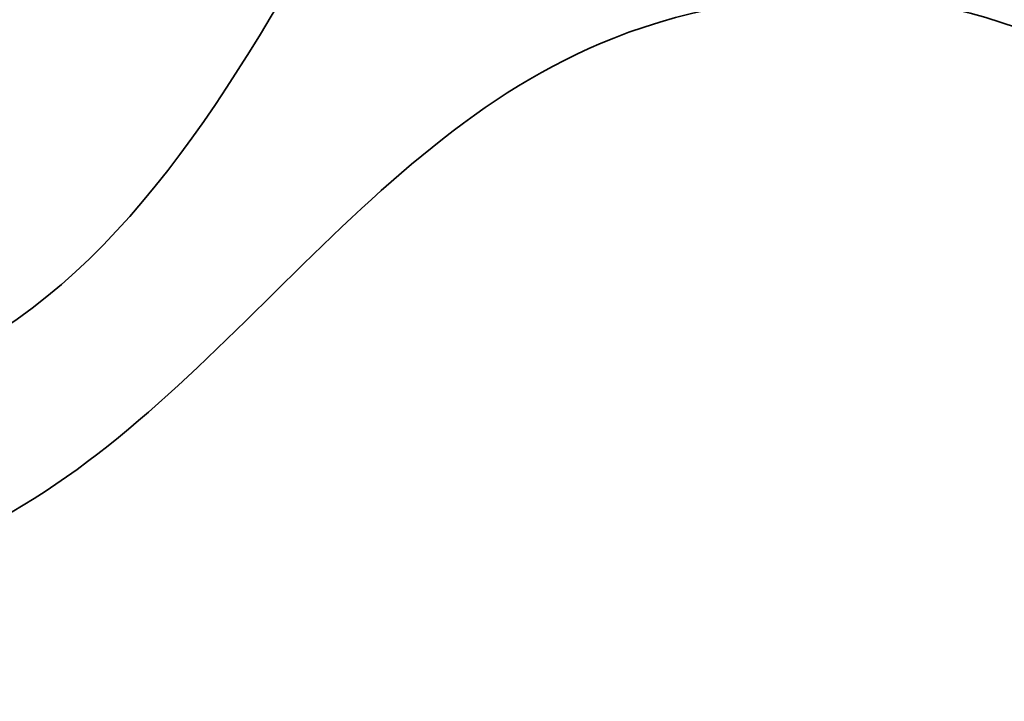
# Model space of a CAD drawing. Units: inches. Extents: x 0 to 348, y 0 to 228.
# Drawn here: x 258 to 259, y 136 to 137 of the extents above; entities that cross this region are included whole.
import ezdxf

# ---------------------------------------------------------------- set-up
doc = ezdxf.new("R2010")
doc.units = ezdxf.units.IN
doc.header["$MEASUREMENT"] = 0
doc.layers.get('0').update_dxf_attribs({"lineweight": 25})
doc.layers.get('Defpoints').update_dxf_attribs({"lineweight": 25})
doc.layers.add('G-DETL-HUNT-035M', color=123, linetype='Continuous', lineweight=35)
doc.layers.add('G-DETL-HUNT-DIMS-N', color=20, linetype='Continuous', lineweight=40)
doc.styles.add('DIMENSION TEXT', font='arialbd.ttf')
doc.dimstyles.new('LANDFX-DDIM8', dxfattribs={"dimscale": 8, "dimtxt": 0.08, "dimasz": 0.1, "dimexe": 0.04, "dimexo": 0.04, "dimgap": 0.04, "dimtad": 1, "dimtih": 1, "dimtoh": 1, "dimdec": 0, "dimzin": 0, "dimdsep": 46, "dimlunit": 4, "dimtxsty": 'DIMENSION TEXT', "dimblk": 'ARCHTICK', "dimcen": 0.04, "dimclrd": 256, "dimclre": 256, "dimclrt": 256, "dimaunit": 1, "dimadec": 4, "dimazin": 0, "dimtfac": 1, "dimtdec": 0, "dimtmove": 0, "dimatfit": 0, "dimldrblk": 'OPEN90', "dimfxl": 0.04, "dimtfillclr": 256, "dimtolj": 1, "dimtzin": 0, "dimlwd": -1, "dimlwe": -1, "dimarcsym": 0})

# ---------------------------------------------------------------- blocks, each defined once
blk = doc.blocks.new('_ARCHTICK')
at = {"color": 0, "linetype": 'ByBlock', "const_width": 0.15}
blk.add_lwpolyline([(-0.5, -0.5), (0.5, 0.5)], dxfattribs=at)
blk = doc.blocks.new('*D26')
at = {"layer": 'Defpoints', "color": 0, "transparency": 16777216}
for p in [(254.830739838438, 138.2392452900953), (254.830739838438, 138.2392452900953), (254.8307398384362, 136.7242091474151)]:
    blk.add_point(p, dxfattribs=at)
at = {"layer": 'G-DETL-HUNT-DIMS-N', "transparency": 16777216}
for p, q in [((254.830739838438, 138.2392452900953), (254.830739838438, 141.1094954037831)), ((254.830739838438, 141.1094954037831), (260.4392527988745, 141.1094954037831)), ((254.830739838438, 136.7242091474151), (254.830739838438, 138.2392452900953)), ((254.830739838438, 136.7242091474151), (254.830739838438, 135.9242091474151))]:
    blk.add_line(p, q, dxfattribs=at)
at = {"layer": 'G-DETL-HUNT-DIMS-N', "transparency": 16777216, "xscale": 0.8, "yscale": 0.8, "zscale": 0.8}
for p, rotation in [((254.830739838438, 138.2392452900953), 270), ((254.830739838438, 136.7242091474151), 90)]:
    blk.add_blockref('_ARCHTICK', p, dxfattribs=dict(at, rotation=rotation))
at = {"layer": 'G-DETL-HUNT-DIMS-N', "transparency": 16777216, "insert": (257.7949963186562, 142.379745517471), "char_height": 0.64, "attachment_point": 5, "style": 'DIMENSION TEXT'}
blk.add_mtext('\\A1;MIN. 1"\\P[25MM] CLR.', dxfattribs=at)
blk = doc.blocks.new('_Open90')
at = {"color": 0, "linetype": 'ByBlock', "lineweight": -2}
for p, q in [((-0.5, 0.5), (0, 0)), ((0, 0), (-1, 0)), ((0, 0), (-0.5, -0.5))]:
    blk.add_line(p, q, dxfattribs=at)

msp = doc.modelspace()

# ---------------------------------------------------------------- linework, layer by layer
at = {"layer": 'G-DETL-HUNT-035M', "start_tangent": (0, 1), "end_tangent": (0, -1)}
for points in [[(260.3988176307439, 137.1891751497357), (260.2688929942053, 137.6962262531853), (259.1271936129208, 137.9996209522616), (258.1694287501989, 136.8367979662877), (257.6732818616481, 136.3026279303243), (256.9170230429656, 136.4976551826391), (256.429932155798, 137.6054501943696), (255.3350427077864, 137.734683152711), (254.5877233721372, 136.7242091474151)], [(259.3381574589641, 136.1285149779559), (259.0980746545667, 136.6539614418792), (258.5094888386582, 136.7026829894538), (257.7209447547714, 136.1067914274971), (256.740932404203, 136.3568540783718), (256.2605482303882, 137.4161576963432), (255.4953422325077, 137.5626415846822), (255.0737808980546, 136.7242091474149)]]:
    msp.add_spline(points, degree=3, dxfattribs=at)

# ---------------------------------------------------------------- dimensions: what is measured, and where the dimension line sits
at = {"layer": 'G-DETL-HUNT-DIMS-N'}
dim = msp.add_linear_dim(base=(254.830739838438, 138.2392452900953), p1=(254.8307398384361, 136.7242091474151), p2=(254.8307398384379, 138.2392452900953), angle=90, text='MIN. 1"\\P[25MM] CLR.', dimstyle='LANDFX-DDIM8', dxfattribs=at)
dim.commit()
dim.dimension.update_dxf_attribs({"geometry": '*D26', "text_midpoint": (257.7949963186562, 141.1094954037829), "dimtype": 160})

doc.saveas('drawing.dxf')
